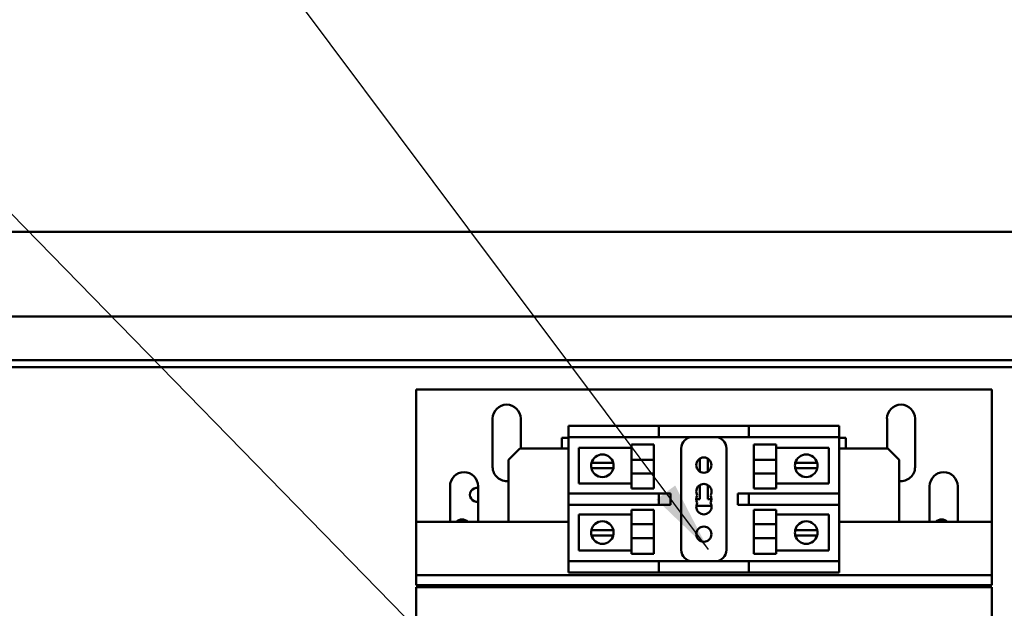
# Model space of a CAD drawing. Units: inches. Extents: x 2.2 to 96.8, y 1.1 to 75.4.
# Drawn here: x 53 to 59.1, y 54.8 to 58.5 of the extents above; entities that cross this region are included whole.
import ezdxf

# ---------------------------------------------------------------- set-up
doc = ezdxf.new("R2010")
doc.units = ezdxf.units.IN
doc.header["$LTSCALE"] = 4.5
doc.header["$MEASUREMENT"] = 0
doc.layers.add('Symbol (ANSI)', color=7, linetype='Continuous', lineweight=25)
doc.layers.add('Visible (ANSI)', color=7, linetype='Continuous', lineweight=50)
doc.styles.add('Note Text (ANSI)', font='tahoma.ttf')
doc.dimstyles.new('Default (ANSI)$7', dxfattribs={"dimscale": 4.5, "dimtxt": 0.12, "dimasz": 0.098425, "dimexe": 0.125, "dimexo": 0.0625, "dimgap": 0.031496, "dimtad": 0, "dimtih": 1, "dimtoh": 1, "dimrnd": 1e-08, "dimzin": 0, "dimdsep": 46, "dimtxsty": 'Note Text (ANSI)', "dimcen": 0.09, "dimdle": 0.393701, "dimclrd": 256, "dimclre": 256, "dimclrt": 256, "dimadec": 0, "dimazin": 1, "dimtfac": 1, "dimtofl": 0, "dimtmove": 0, "dimatfit": 3, "dimfxl": 1, "dimtolj": 1, "dimtzin": 4, "dimlwd": -1, "dimlwe": -1, "dimarcsym": 0})

msp = doc.modelspace()

# ---------------------------------------------------------------- linework, layer by layer
at = {"layer": 'Visible (ANSI)'}
for p, q in [((47.5952, 57.1665), (64.5916, 57.1665)), ((47.5952, 56.64), (64.5916, 56.64)), ((48.2713, 56.3666), (63.8716, 56.3666)), ((63.8278, 56.3228), (48.359, 56.3228)), ((55.4334, 56.1845), (55.4334, 55.3606)), ((55.4334, 56.1845), (59.0221, 56.1845)), ((59.0221, 55.3606), (59.0221, 56.1845)), ((55.9112, 55.7016), (55.9112, 56.0029)), ((56.0861, 56.0029), (56.0861, 55.8168)), ((58.3694, 55.8168), (58.3694, 56.0029)), ((58.5443, 56.0029), (58.5443, 55.7016)), ((56.384, 55.9586), (56.384, 55.8883)), ((56.384, 55.9586), (56.4543, 55.9586)), ((56.4543, 55.9586), (56.9465, 55.9586)), ((56.9465, 55.8883), (56.9465, 55.9586)), ((57.0168, 55.9586), (56.9465, 55.9586)), ((57.0168, 55.9586), (57.4387, 55.9586)), ((57.509, 55.9586), (57.4387, 55.9586)), ((57.509, 55.9586), (57.5793, 55.9586)), ((57.509, 55.9586), (57.509, 55.8883)), ((57.5793, 55.9586), (58.0012, 55.9586)), ((58.0012, 55.9586), (58.0715, 55.9586)), ((58.0715, 55.8883), (58.0715, 55.9586)), ((56.384, 55.8843), (56.3418, 55.8843)), ((56.3418, 55.8168), (56.3418, 55.8843)), ((56.384, 55.5367), (56.384, 55.8883)), ((56.4543, 55.8883), (56.384, 55.8883)), ((56.4543, 55.8883), (56.9465, 55.8883)), ((56.9465, 55.8883), (57.0168, 55.8883)), ((57.0168, 55.8883), (57.4387, 55.8883)), ((57.4387, 55.8883), (57.509, 55.8883)), ((57.5793, 55.8883), (57.509, 55.8883)), ((57.5793, 55.8883), (58.0012, 55.8883)), ((58.0715, 55.8883), (58.0012, 55.8883)), ((58.0715, 55.8883), (58.0715, 55.5367)), ((58.1137, 55.8843), (58.0715, 55.8843)), ((58.1137, 55.8168), (58.1137, 55.8843)), ((56.0099, 55.7465), (56.0802, 55.8168)), ((56.0802, 55.8168), (56.384, 55.8168)), ((56.4489, 55.8212), (56.776, 55.8212)), ((56.4489, 55.5981), (56.4489, 55.8212)), ((56.776, 55.7463), (56.776, 55.8418)), ((56.9166, 55.8418), (56.776, 55.8418)), ((56.9166, 55.7463), (56.9166, 55.8418)), ((57.0871, 55.8179), (57.0871, 55.1851)), ((57.3684, 55.1851), (57.3684, 55.8179)), ((57.5388, 55.7463), (57.5388, 55.8418)), ((57.5388, 55.8418), (57.6794, 55.8418)), ((57.6794, 55.8418), (57.6794, 55.7463)), ((57.6794, 55.8212), (58.0065, 55.8212)), ((58.0065, 55.8212), (58.0065, 55.5981)), ((58.0715, 55.8168), (58.3752, 55.8168)), ((58.3752, 55.8168), (58.4455, 55.7465)), ((56.0099, 55.7465), (56.0099, 55.3606)), ((56.9166, 55.7463), (56.776, 55.7463)), ((56.776, 55.7463), (56.776, 55.6609)), ((56.9166, 55.7463), (56.9166, 55.6609)), ((57.2023, 55.754), (57.2023, 55.6738)), ((57.2532, 55.6738), (57.2532, 55.754)), ((57.5388, 55.7463), (57.6794, 55.7463)), ((57.5388, 55.7463), (57.5388, 55.6609)), ((57.6794, 55.6609), (57.6794, 55.7463)), ((58.4455, 55.3606), (58.4455, 55.7465)), ((56.5617, 55.695), (56.5264, 55.695)), ((56.5271, 55.7274), (56.5632, 55.7274)), ((56.6287, 55.695), (56.5617, 55.695)), ((56.5632, 55.7274), (56.6271, 55.7274)), ((56.6271, 55.7274), (56.6632, 55.7274)), ((56.6639, 55.695), (56.6287, 55.695)), ((57.8324, 55.695), (57.7971, 55.695)), ((57.7979, 55.7274), (57.834, 55.7274)), ((57.8994, 55.695), (57.8324, 55.695)), ((57.834, 55.7274), (57.8979, 55.7274)), ((57.8979, 55.7274), (57.9339, 55.7274)), ((57.9347, 55.695), (57.8994, 55.695)), ((56.9166, 55.6609), (56.776, 55.6609)), ((56.776, 55.5685), (56.776, 55.6609)), ((56.9166, 55.5685), (56.9166, 55.6609)), ((57.5388, 55.6609), (57.6794, 55.6609)), ((57.5388, 55.5685), (57.5388, 55.6609)), ((57.6794, 55.6609), (57.6794, 55.5685)), ((55.6454, 55.3606), (55.6454, 55.5821)), ((55.8204, 55.5821), (55.8204, 55.3606)), ((56.776, 55.5981), (56.4489, 55.5981)), ((56.9166, 55.5685), (56.776, 55.5685)), ((57.2023, 55.5892), (57.2023, 55.5024)), ((57.2532, 55.5024), (57.2532, 55.5892)), ((57.5388, 55.5685), (57.6794, 55.5685)), ((58.0065, 55.5981), (57.6794, 55.5981)), ((58.6351, 55.3606), (58.6351, 55.5821)), ((58.81, 55.5821), (58.81, 55.3606)), ((56.384, 55.5367), (56.4543, 55.5367)), ((56.384, 55.5367), (56.384, 55.4664)), ((56.9465, 55.5367), (56.4543, 55.5367)), ((57.0168, 55.5367), (56.9465, 55.5367)), ((56.9465, 55.4664), (56.9465, 55.5367)), ((57.0204, 55.5367), (57.0168, 55.5367)), ((57.0204, 55.4664), (57.0204, 55.5367)), ((57.2023, 55.5024), (57.1802, 55.5024)), ((57.2753, 55.5024), (57.2532, 55.5024)), ((57.509, 55.5367), (57.4387, 55.5367)), ((57.4387, 55.5367), (57.4387, 55.4664)), ((57.509, 55.5367), (57.5793, 55.5367)), ((57.509, 55.5367), (57.509, 55.4664)), ((58.0012, 55.5367), (57.5793, 55.5367)), ((58.0012, 55.5367), (58.0715, 55.5367)), ((58.0715, 55.4664), (58.0715, 55.5367)), ((56.384, 55.1148), (56.384, 55.4664)), ((56.4543, 55.4664), (56.384, 55.4664)), ((56.4543, 55.4664), (56.9465, 55.4664)), ((56.776, 55.346), (56.776, 55.4346)), ((56.9166, 55.4346), (56.776, 55.4346)), ((56.9166, 55.346), (56.9166, 55.4346)), ((56.9465, 55.4664), (57.0168, 55.4664)), ((57.0168, 55.4664), (57.0204, 55.4664)), ((57.1806, 55.4603), (57.2748, 55.4603)), ((57.4387, 55.4664), (57.509, 55.4664)), ((57.5793, 55.4664), (57.509, 55.4664)), ((57.5388, 55.346), (57.5388, 55.4346)), ((57.5388, 55.4346), (57.6794, 55.4346)), ((57.5793, 55.4664), (58.0012, 55.4664)), ((57.6794, 55.4346), (57.6794, 55.346)), ((58.0715, 55.4664), (58.0012, 55.4664)), ((58.0715, 55.4664), (58.0715, 55.1148)), ((56.4489, 55.405), (56.776, 55.405)), ((56.4489, 55.1819), (56.4489, 55.405)), ((57.6794, 55.405), (58.0065, 55.405)), ((58.0065, 55.405), (58.0065, 55.1819)), ((55.4334, 55.3606), (56.384, 55.3606)), ((55.4334, 55.3606), (55.4334, 55.0948)), ((56.5264, 55.3081), (56.5617, 55.3081)), ((56.5617, 55.3081), (56.6287, 55.3081)), ((56.6287, 55.3081), (56.6639, 55.3081)), ((56.9166, 55.346), (56.776, 55.346)), ((56.776, 55.346), (56.776, 55.2587)), ((56.9166, 55.346), (56.9166, 55.2587)), ((57.5388, 55.346), (57.6794, 55.346)), ((57.5388, 55.346), (57.5388, 55.2587)), ((57.6794, 55.2587), (57.6794, 55.346)), ((57.7971, 55.3081), (57.8324, 55.3081)), ((57.8324, 55.3081), (57.8994, 55.3081)), ((57.8994, 55.3081), (57.9347, 55.3081)), ((58.0715, 55.3606), (59.0221, 55.3606)), ((59.0221, 55.0948), (59.0221, 55.3606)), ((56.5632, 55.2757), (56.5271, 55.2757)), ((56.6271, 55.2757), (56.5632, 55.2757)), ((56.6632, 55.2757), (56.6271, 55.2757)), ((56.9166, 55.2587), (56.776, 55.2587)), ((56.776, 55.1613), (56.776, 55.2587)), ((56.9166, 55.1613), (56.9166, 55.2587)), ((57.5388, 55.2587), (57.6794, 55.2587)), ((57.5388, 55.1613), (57.5388, 55.2587)), ((57.6794, 55.2587), (57.6794, 55.1613)), ((57.834, 55.2757), (57.7979, 55.2757)), ((57.8979, 55.2757), (57.834, 55.2757)), ((57.9339, 55.2757), (57.8979, 55.2757)), ((56.776, 55.1819), (56.4489, 55.1819)), ((58.0065, 55.1819), (57.6794, 55.1819)), ((56.9166, 55.1613), (56.776, 55.1613)), ((57.5388, 55.1613), (57.6794, 55.1613)), ((55.4334, 55.0284), (55.4334, 55.0948)), ((56.384, 55.1148), (56.4543, 55.1148)), ((56.384, 55.1148), (56.384, 55.0445)), ((56.9465, 55.1148), (56.4543, 55.1148)), ((57.0168, 55.1148), (56.9465, 55.1148)), ((56.9465, 55.0445), (56.9465, 55.1148)), ((57.4387, 55.1148), (57.0168, 55.1148)), ((57.509, 55.1148), (57.4387, 55.1148)), ((57.509, 55.1148), (57.5793, 55.1148)), ((57.509, 55.1148), (57.509, 55.0445)), ((58.0012, 55.1148), (57.5793, 55.1148)), ((58.0012, 55.1148), (58.0715, 55.1148)), ((58.0715, 55.0445), (58.0715, 55.1148)), ((59.0221, 55.0948), (59.0221, 55.0284)), ((55.4334, 55.0284), (59.0221, 55.0284)), ((55.4334, 55.0284), (55.4334, 54.9664)), ((56.4543, 55.0445), (56.384, 55.0445)), ((56.9465, 55.0445), (56.4543, 55.0445)), ((56.9465, 55.0445), (57.0168, 55.0445)), ((57.4387, 55.0445), (57.0168, 55.0445)), ((57.4387, 55.0445), (57.509, 55.0445)), ((57.5793, 55.0445), (57.509, 55.0445)), ((58.0012, 55.0445), (57.5793, 55.0445)), ((58.0715, 55.0445), (58.0012, 55.0445)), ((59.0221, 54.9664), (59.0221, 55.0284)), ((59.0221, 54.9664), (55.4334, 54.9664)), ((55.4334, 54.9532), (55.4334, 53.5188)), ((55.4334, 54.9532), (59.0221, 54.9532)), ((56.1309, 54.9532), (56.1309, 54.9664)), ((56.1958, 54.9532), (56.1958, 54.9664)), ((56.5229, 54.9664), (56.5229, 54.9571)), ((56.6635, 54.9571), (56.5229, 54.9571)), ((56.5229, 54.9532), (56.5229, 54.9571)), ((56.6635, 54.9571), (56.6635, 54.9664)), ((56.6635, 54.9571), (56.6635, 54.9532)), ((56.834, 54.9664), (56.834, 54.9532)), ((57.1152, 54.9532), (57.1152, 54.9664)), ((57.2857, 54.9571), (57.2857, 54.9664)), ((57.2857, 54.9571), (57.4263, 54.9571)), ((57.2857, 54.9571), (57.2857, 54.9532)), ((57.4263, 54.9571), (57.4263, 54.9664)), ((57.4263, 54.9571), (57.4263, 54.9532)), ((57.7534, 54.9664), (57.7534, 54.9532)), ((57.8184, 54.9664), (57.8184, 54.9532)), ((57.8352, 54.9532), (57.8352, 54.9664)), ((59.0221, 53.5188), (59.0221, 54.9532))]:
    msp.add_line(p, q, dxfattribs=at)
for centre in [(57.2277, 55.7139), (57.2277, 55.2836)]:
    msp.add_circle(centre, 0.0475, dxfattribs=at)
for centre, radius, start, end in [((55.9986, 56.0029), 0.0875, 0, 180), ((58.4568, 56.0029), 0.0875, 0, 180), ((57.1574, 55.8179), 0.0703, 90, 180), ((57.298, 55.8179), 0.0703, 0, 90), ((56.5952, 55.7096), 0.0703, 14.64022, 165.35978), ((57.8659, 55.7096), 0.0703, 14.64022, 165.35978), ((55.9986, 55.7016), 0.0875, 180, 277.40828), ((56.5952, 55.7096), 0.0703, 165.35978, 192.00517), ((56.5952, 55.7096), 0.0703, 192.00517, 347.99483), ((56.5952, 55.7096), 0.0703, 347.99483, 14.64022), ((57.8659, 55.7096), 0.0703, 165.35978, 192.00517), ((57.8659, 55.7096), 0.0703, 192.00517, 347.99483), ((57.8659, 55.7096), 0.0703, 347.99483, 14.64022), ((58.4568, 55.7016), 0.0875, 262.59172, 0), ((55.7329, 55.5821), 0.0875, 0, 180), ((58.7226, 55.5821), 0.0875, 0, 180), ((55.8136, 55.5286), 0.0439, 81.18664, 278.81336), ((57.2277, 55.5491), 0.0475, 330, 210), ((57.2277, 55.5015), 0.0475, 150, 210), ((57.2277, 55.5015), 0.0475, 330, 30), ((57.2277, 55.454), 0.0475, 150, 30), ((55.7202, 55.3201), 0.0551, 47.30549, 132.69451), ((56.5952, 55.2934), 0.0703, 12.00517, 167.99483), ((57.8659, 55.2934), 0.0703, 12.00517, 167.99483), ((58.7098, 55.3201), 0.0551, 47.30549, 132.69451), ((56.5952, 55.2934), 0.0703, 167.99483, 194.64022), ((56.5952, 55.2934), 0.0703, 345.35978, 12.00517), ((57.8659, 55.2934), 0.0703, 167.99483, 194.64022), ((57.8659, 55.2934), 0.0703, 345.35978, 12.00517), ((56.5952, 55.2934), 0.0703, 194.64022, 345.35978), ((57.8659, 55.2934), 0.0703, 194.64022, 345.35978), ((57.1574, 55.1851), 0.0703, 180, 270), ((57.298, 55.1851), 0.0703, 270, 0), ((56.3364, 55.0097), 0.0703, 217.96393, 233.51045), ((56.3364, 55.0097), 0.0703, 306.48955, 322.03607), ((57.6072, 55.0097), 0.0703, 217.96393, 233.51045), ((57.6072, 55.0097), 0.0703, 306.48955, 322.03607)]:
    msp.add_arc(centre, radius, start, end, dxfattribs=at)

# ---------------------------------------------------------------- leaders
at = {"layer": 'Symbol (ANSI)', "annotation_type": 0, "has_hookline": 1, "text_width": 0.2321}
for points, hookline_direction in [([(57.2559, 55.1883), (51.8748, 62.3788), (51.4319, 62.3788)], 1), ([(56.3173, 53.7946), (50.167, 60.0867), (49.7241, 60.0867)], 1), ([(57.8004, 51.5924), (60.5869, 51.9969), (61.5687, 59.9968), (62.0116, 59.9968)], 0)]:
    msp.add_leader(points, dimstyle='Default (ANSI)$7', override={"dimtad": 0}, dxfattribs=dict(at, hookline_direction=hookline_direction))

doc.saveas('drawing.dxf')
